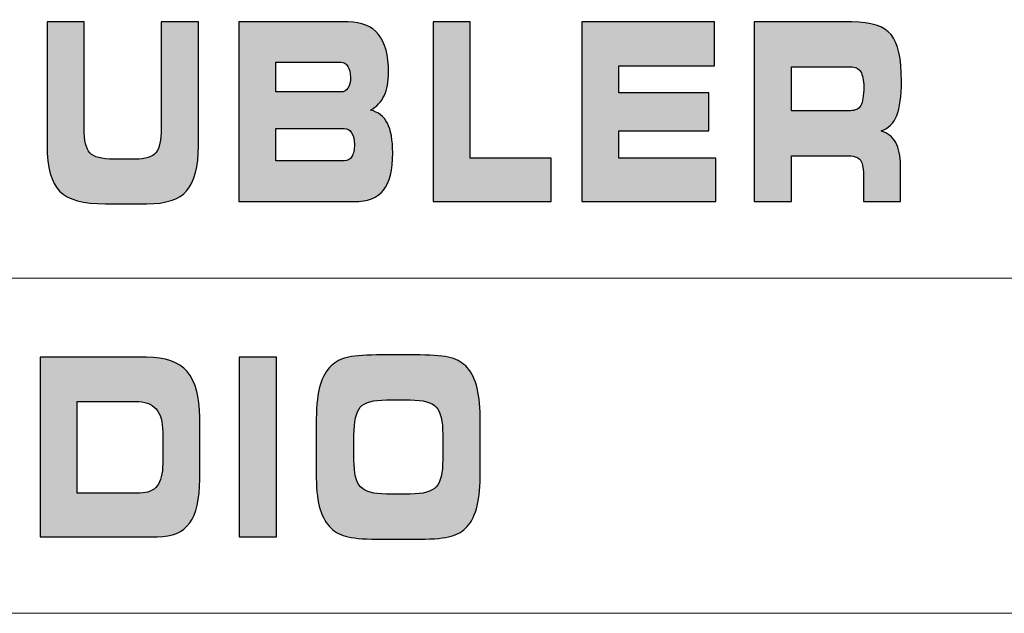
# Model space of a CAD drawing. Units: millimetres. Extents: x 0 to 1543, y -226 to 1051.
# Drawn here: x 437 to 443, y 851 to 855 of the extents above; entities that cross this region are included whole.
import ezdxf

# ---------------------------------------------------------------- set-up
doc = ezdxf.new("R2010")
doc.units = ezdxf.units.MM

msp = doc.modelspace()

# ---------------------------------------------------------------- hatches: boundary and pattern name
at = {"transparency": 33554687}
h = msp.add_hatch(color=256, dxfattribs=at)
edge = h.paths.add_edge_path()
edge.add_spline(control_points=[(442.0488, 854.5505), (442.1747, 854.5505), (442.2597, 854.5224), (442.3054, 854.4676), (442.3507, 854.4124), (442.373, 854.3121), (442.373, 854.166), (442.373, 854.065), (442.363, 853.9888), (442.3427, 853.9399), (442.323, 853.8903), (442.2888, 853.8569), (442.2415, 853.8402), (442.2831, 853.8259), (442.3145, 853.7997), (442.3356, 853.7627), (442.3563, 853.725), (442.3665, 853.677), (442.3665, 853.6181), (442.3665, 853.6181), (442.3665, 853.3777), (442.3665, 853.3777), (442.3665, 853.3777), (442.1246, 853.3777), (442.1246, 853.3777), (442.1246, 853.3777), (442.1246, 853.5561), (442.1246, 853.5561), (442.1246, 853.6023), (442.1179, 853.6341), (442.1028, 853.6519), (442.0881, 853.6694), (442.0595, 853.6774), (442.0159, 853.6774), (442.0159, 853.6774), (441.6554, 853.6774), (441.6554, 853.6774), (441.6554, 853.6774), (441.6554, 853.3777), (441.6554, 853.3777), (441.6554, 853.3777), (441.4128, 853.3777), (441.4128, 853.3777), (441.4128, 853.3777), (441.4128, 854.5505), (441.4128, 854.5505), (441.4128, 854.5505), (442.0488, 854.5505), (442.0488, 854.5505)], knot_values=[0, 0, 0, 0, 1, 1, 1, 2, 2, 2, 3, 3, 3, 4, 4, 4, 5, 5, 5, 6, 6, 6, 7, 7, 7, 8, 8, 8, 9, 9, 9, 10, 10, 10, 11, 11, 11, 12, 12, 12, 13, 13, 13, 14, 14, 14, 15, 15, 15, 16, 16, 16, 16], degree=3, periodic=0)
edge = h.paths.add_edge_path()
edge.add_spline(control_points=[(442.0397, 854.2582), (442.0397, 854.2582), (441.6554, 854.2582), (441.6554, 854.2582), (441.6554, 854.2582), (441.6554, 853.9713), (441.6554, 853.9713), (441.6554, 853.9713), (442.0397, 853.9713), (442.0397, 853.9713), (442.0722, 853.9713), (442.0945, 853.9825), (442.1075, 854.0051), (442.1203, 854.0273), (442.127, 854.0674), (442.127, 854.1259), (442.127, 854.172), (442.1203, 854.2053), (442.1064, 854.2268), (442.0925, 854.2482), (442.0703, 854.2582), (442.0397, 854.2582), (442.0397, 854.2582), (442.0397, 854.2582), (442.0397, 854.2582)], knot_values=[0, 0, 0, 0, 1, 1, 1, 2, 2, 2, 3, 3, 3, 4, 4, 4, 5, 5, 5, 6, 6, 6, 7, 7, 7, 8, 8, 8, 8], degree=3, periodic=0)
edge = h.paths.add_edge_path()
edge.add_spline(control_points=[(441.1525, 854.2649), (441.1525, 854.2649), (440.5291, 854.2649), (440.5291, 854.2649), (440.5291, 854.2649), (440.5291, 854.0873), (440.5291, 854.0873), (440.5291, 854.0873), (441.1164, 854.0873), (441.1164, 854.0873), (441.1164, 854.0873), (441.1164, 853.8402), (441.1164, 853.8402), (441.1164, 853.8402), (440.5291, 853.8402), (440.5291, 853.8402), (440.5291, 853.8402), (440.5291, 853.6618), (440.5291, 853.6618), (440.5291, 853.6618), (441.162, 853.6618), (441.162, 853.6618), (441.162, 853.6618), (441.162, 853.3777), (441.162, 853.3777), (441.162, 853.3777), (440.2876, 853.3777), (440.2876, 853.3777), (440.2876, 853.3777), (440.2876, 854.5505), (440.2876, 854.5505), (440.2876, 854.5505), (441.1525, 854.5505), (441.1525, 854.5505), (441.1525, 854.5505), (441.1525, 854.2649), (441.1525, 854.2649), (441.1525, 854.2649), (441.1525, 854.2649), (441.1525, 854.2649)], knot_values=[0, 0, 0, 0, 1, 1, 1, 2, 2, 2, 3, 3, 3, 4, 4, 4, 5, 5, 5, 6, 6, 6, 7, 7, 7, 8, 8, 8, 9, 9, 9, 10, 10, 10, 11, 11, 11, 12, 12, 12, 13, 13, 13, 13], degree=3, periodic=0)
edge = h.paths.add_edge_path()
edge.add_spline(control_points=[(439.5602, 853.6618), (439.5602, 853.6618), (440.0873, 853.6618), (440.0873, 853.6618), (440.0873, 853.6618), (440.0873, 853.3777), (440.0873, 853.3777), (440.0873, 853.3777), (439.3186, 853.3777), (439.3186, 853.3777), (439.3186, 853.3777), (439.3186, 854.5505), (439.3186, 854.5505), (439.3186, 854.5505), (439.5602, 854.5505), (439.5602, 854.5505), (439.5602, 854.5505), (439.5602, 853.6618), (439.5602, 853.6618), (439.5602, 853.6618), (439.5602, 853.6618), (439.5602, 853.6618)], knot_values=[0, 0, 0, 0, 1, 1, 1, 2, 2, 2, 3, 3, 3, 4, 4, 4, 5, 5, 5, 6, 6, 6, 7, 7, 7, 7], degree=3, periodic=0)
edge = h.paths.add_edge_path()
edge.add_spline(control_points=[(438.8006, 853.3777), (438.8006, 853.3777), (438.05, 853.3777), (438.05, 853.3777), (438.05, 853.3777), (438.05, 854.5505), (438.05, 854.5505), (438.05, 854.5505), (438.7636, 854.5505), (438.7636, 854.5505), (438.8517, 854.5505), (438.9181, 854.5228), (438.9619, 854.4695), (439.0055, 854.4152), (439.0273, 854.3329), (439.0273, 854.2229), (439.0273, 854.1601), (439.0178, 854.1088), (438.9987, 854.0687), (438.9797, 854.0293), (438.9502, 853.9968), (438.9102, 853.9749), (438.9602, 853.9626), (438.9972, 853.9344), (439.0198, 853.8899), (439.0429, 853.8446), (439.0544, 853.7798), (439.0544, 853.6952), (439.0544, 853.5847), (439.0341, 853.5033), (438.9944, 853.4528), (438.9543, 853.4028), (438.89, 853.3777), (438.8006, 853.3777), (438.8006, 853.3777), (438.8006, 853.3777), (438.8006, 853.3777)], knot_values=[0, 0, 0, 0, 1, 1, 1, 2, 2, 2, 3, 3, 3, 4, 4, 4, 5, 5, 5, 6, 6, 6, 7, 7, 7, 8, 8, 8, 9, 9, 9, 10, 10, 10, 11, 11, 11, 12, 12, 12, 12], degree=3, periodic=0)
edge = h.paths.add_edge_path()
edge.add_spline(control_points=[(438.7163, 854.0936), (438.7369, 854.0936), (438.7525, 854.102), (438.7627, 854.1187), (438.7735, 854.1354), (438.7791, 854.1592), (438.7791, 854.1906), (438.7791, 854.2196), (438.7731, 854.243), (438.7616, 854.2601), (438.7501, 854.2788), (438.735, 854.2872), (438.7163, 854.2872), (438.7163, 854.2872), (438.2916, 854.2872), (438.2916, 854.2872), (438.2916, 854.2872), (438.2916, 854.0936), (438.2916, 854.0936), (438.2916, 854.0936), (438.7163, 854.0936), (438.7163, 854.0936), (438.7163, 854.0936), (438.7163, 854.0936), (438.7163, 854.0936)], knot_values=[0, 0, 0, 0, 1, 1, 1, 2, 2, 2, 3, 3, 3, 4, 4, 4, 5, 5, 5, 6, 6, 6, 7, 7, 7, 8, 8, 8, 8], degree=3, periodic=0)
edge = h.paths.add_edge_path()
edge.add_spline(control_points=[(438.7382, 853.6436), (438.76, 853.6436), (438.7759, 853.6531), (438.7878, 853.6718), (438.7989, 853.6908), (438.8049, 853.717), (438.8049, 853.7517), (438.8049, 853.7831), (438.7989, 853.8084), (438.7867, 853.8271), (438.775, 853.8461), (438.7588, 853.855), (438.7382, 853.855), (438.7382, 853.855), (438.2916, 853.855), (438.2916, 853.855), (438.2916, 853.855), (438.2916, 853.6436), (438.2916, 853.6436), (438.2916, 853.6436), (438.7382, 853.6436), (438.7382, 853.6436), (438.7382, 853.6436), (438.7382, 853.6436), (438.7382, 853.6436)], knot_values=[0, 0, 0, 0, 1, 1, 1, 2, 2, 2, 3, 3, 3, 4, 4, 4, 5, 5, 5, 6, 6, 6, 7, 7, 7, 8, 8, 8, 8], degree=3, periodic=0)
edge = h.paths.add_edge_path()
edge.add_spline(control_points=[(436.8001, 854.5505), (436.8001, 854.5505), (437.0417, 854.5505), (437.0417, 854.5505), (437.0417, 854.5505), (437.0417, 853.855), (437.0417, 853.855), (437.0417, 853.7755), (437.0543, 853.7222), (437.0786, 853.6956), (437.1024, 853.669), (437.1557, 853.6551), (437.2371, 853.6551), (437.2371, 853.6551), (437.3746, 853.6551), (437.3746, 853.6551), (437.4422, 853.6551), (437.4879, 853.6694), (437.5108, 853.698), (437.5335, 853.7266), (437.545, 853.7794), (437.545, 853.855), (437.545, 853.855), (437.545, 854.5505), (437.545, 854.5505), (437.545, 854.5505), (437.7871, 854.5505), (437.7871, 854.5505), (437.7871, 854.5505), (437.7871, 853.7437), (437.7871, 853.7437), (437.7871, 853.6062), (437.762, 853.5081), (437.712, 853.45), (437.6619, 853.392), (437.5753, 853.3634), (437.4513, 853.3634), (437.4513, 853.3634), (437.1812, 853.3634), (437.1812, 853.3634), (437.0361, 853.3634), (436.9365, 853.3905), (436.882, 853.4457), (436.8276, 853.5009), (436.8001, 853.6003), (436.8001, 853.7437), (436.8001, 853.7437), (436.8001, 854.5505), (436.8001, 854.5505), (436.8001, 854.5505), (436.8001, 854.5505), (436.8001, 854.5505)], knot_values=[0, 0, 0, 0, 1, 1, 1, 2, 2, 2, 3, 3, 3, 4, 4, 4, 5, 5, 5, 6, 6, 6, 7, 7, 7, 8, 8, 8, 9, 9, 9, 10, 10, 10, 11, 11, 11, 12, 12, 12, 13, 13, 13, 14, 14, 14, 15, 15, 15, 16, 16, 16, 17, 17, 17, 17], degree=3, periodic=0)
edge = h.paths.add_edge_path()
edge.add_spline(control_points=[(435.9388, 853.6571), (435.9388, 853.6571), (436.0922, 853.6571), (436.0922, 853.6571), (436.178, 853.6571), (436.2349, 853.6726), (436.2626, 853.7047), (436.2908, 853.7361), (436.3047, 853.795), (436.3047, 853.8812), (436.3047, 853.8812), (436.3047, 854.0468), (436.3047, 854.0468), (436.3047, 854.133), (436.2908, 854.1922), (436.2626, 854.2236), (436.2349, 854.2554), (436.178, 854.2716), (436.0922, 854.2716), (436.0922, 854.2716), (435.9376, 854.2716), (435.9376, 854.2716), (435.8503, 854.2716), (435.7934, 854.2554), (435.766, 854.2229), (435.739, 854.191), (435.7255, 854.1306), (435.7255, 854.0401), (435.7255, 854.0401), (435.7255, 853.8779), (435.7255, 853.8779), (435.7255, 853.7933), (435.7394, 853.7357), (435.768, 853.7043), (435.7966, 853.6726), (435.8534, 853.6571), (435.9388, 853.6571), (435.9388, 853.6571), (435.9388, 853.6571), (435.9388, 853.6571)], knot_values=[0, 0, 0, 0, 1, 1, 1, 2, 2, 2, 3, 3, 3, 4, 4, 4, 5, 5, 5, 6, 6, 6, 7, 7, 7, 8, 8, 8, 9, 9, 9, 10, 10, 10, 11, 11, 11, 12, 12, 12, 13, 13, 13, 13], degree=3, periodic=0)
edge = h.paths.add_edge_path()
edge.add_spline(control_points=[(435.8733, 853.3634), (435.7808, 853.3634), (435.7132, 853.369), (435.6699, 853.3814), (435.627, 853.3937), (435.5924, 853.4151), (435.5653, 853.4453), (435.5348, 853.4786), (435.5129, 853.5228), (435.4995, 853.5772), (435.4859, 853.6317), (435.4791, 853.7032), (435.4791, 853.7937), (435.4791, 853.7937), (435.4791, 854.1131), (435.4791, 854.1131), (435.4791, 854.2117), (435.4859, 854.2892), (435.4995, 854.3468), (435.5129, 854.4039), (435.5348, 854.4496), (435.5653, 854.483), (435.592, 854.5124), (435.6273, 854.5339), (435.6714, 854.5462), (435.7156, 854.559), (435.7827, 854.5653), (435.8721, 854.5653), (435.8721, 854.5653), (436.1569, 854.5653), (436.1569, 854.5653), (436.2468, 854.5653), (436.3143, 854.559), (436.3588, 854.5462), (436.4032, 854.5339), (436.4386, 854.5124), (436.4649, 854.483), (436.4943, 854.4501), (436.5157, 854.4044), (436.5296, 854.3472), (436.5426, 854.2896), (436.5498, 854.2168), (436.5498, 854.1267), (436.5498, 854.1267), (436.5498, 853.8009), (436.5498, 853.8009), (436.5498, 853.7103), (436.5426, 853.6372), (436.5296, 853.5804), (436.5157, 853.5236), (436.4943, 853.4786), (436.4649, 853.4453), (436.4382, 853.4151), (436.4032, 853.3937), (436.3596, 853.3814), (436.3159, 853.369), (436.2483, 853.3634), (436.1569, 853.3634), (436.1569, 853.3634), (435.8733, 853.3634), (435.8733, 853.3634), (435.8733, 853.3634), (435.8733, 853.3634), (435.8733, 853.3634)], knot_values=[0, 0, 0, 0, 1, 1, 1, 2, 2, 2, 3, 3, 3, 4, 4, 4, 5, 5, 5, 6, 6, 6, 7, 7, 7, 8, 8, 8, 9, 9, 9, 10, 10, 10, 11, 11, 11, 12, 12, 12, 13, 13, 13, 14, 14, 14, 15, 15, 15, 16, 16, 16, 17, 17, 17, 18, 18, 18, 19, 19, 19, 20, 20, 20, 21, 21, 21, 21], degree=3, periodic=0)
edge = h.paths.add_edge_path()
edge.add_spline(control_points=[(434.9023, 854.5505), (435.0231, 854.5505), (435.1112, 854.5192), (435.1664, 854.4568), (435.2212, 854.394), (435.2491, 854.2939), (435.2491, 854.1569), (435.2491, 854.1569), (435.2491, 853.7536), (435.2491, 853.7536), (435.2491, 853.6237), (435.2269, 853.528), (435.1827, 853.468), (435.1387, 853.4076), (435.0688, 853.3777), (434.973, 853.3777), (434.973, 853.3777), (434.2074, 853.3777), (434.2074, 853.3777), (434.2074, 853.3777), (434.2074, 854.5505), (434.2074, 854.5505), (434.2074, 854.5505), (434.9023, 854.5505), (434.9023, 854.5505), (434.9023, 854.5505), (434.9023, 854.5505), (434.9023, 854.5505)], knot_values=[0, 0, 0, 0, 1, 1, 1, 2, 2, 2, 3, 3, 3, 4, 4, 4, 5, 5, 5, 6, 6, 6, 7, 7, 7, 8, 8, 8, 9, 9, 9, 9], degree=3, periodic=0)
edge = h.paths.add_edge_path()
edge.add_spline(control_points=[(434.8284, 854.2621), (434.8284, 854.2621), (434.4494, 854.2621), (434.4494, 854.2621), (434.4494, 854.2621), (434.4494, 853.6631), (434.4494, 853.6631), (434.4494, 853.6631), (434.8585, 853.6631), (434.8585, 853.6631), (434.9098, 853.6631), (434.9475, 853.6789), (434.9713, 853.7095), (434.9952, 853.7404), (435.0072, 853.7894), (435.0072, 853.855), (435.0072, 853.855), (435.0072, 854.0615), (435.0072, 854.0615), (435.0072, 854.1306), (434.9925, 854.1811), (434.9639, 854.2129), (434.9349, 854.2454), (434.8899, 854.2621), (434.8284, 854.2621), (434.8284, 854.2621), (434.8284, 854.2621), (434.8284, 854.2621)], knot_values=[0, 0, 0, 0, 1, 1, 1, 2, 2, 2, 3, 3, 3, 4, 4, 4, 5, 5, 5, 6, 6, 6, 7, 7, 7, 8, 8, 8, 9, 9, 9, 9], degree=3, periodic=0)
edge = h.paths.add_edge_path()
edge.add_spline(control_points=[(432.6139, 853.7404), (432.6139, 853.7404), (432.8352, 853.7404), (432.8352, 853.7404), (432.8352, 853.7404), (432.8352, 853.727), (432.8352, 853.727), (432.8352, 853.6908), (432.8443, 853.6655), (432.863, 853.6514), (432.8816, 853.636), (432.9146, 853.6293), (432.9624, 853.6293), (432.9624, 853.6293), (433.2023, 853.6293), (433.2023, 853.6293), (433.2385, 853.6293), (433.2642, 853.638), (433.279, 853.6547), (433.2937, 853.6718), (433.3012, 853.7004), (433.3012, 853.7404), (433.3012, 853.7404), (433.3012, 853.8112), (433.3012, 853.8112), (433.3012, 853.843), (433.292, 853.8664), (433.2738, 853.8816), (433.2551, 853.8959), (433.2253, 853.9037), (433.1839, 853.9037), (433.1839, 853.9037), (432.921, 853.9037), (432.921, 853.9037), (432.8979, 853.9037), (432.8808, 853.8994), (432.8697, 853.8899), (432.8582, 853.8807), (432.8506, 853.8649), (432.8459, 853.8442), (432.8459, 853.8442), (432.6413, 853.8442), (432.6413, 853.8442), (432.6413, 853.8442), (432.6413, 854.5505), (432.6413, 854.5505), (432.6413, 854.5505), (433.4962, 854.5505), (433.4962, 854.5505), (433.4962, 854.5505), (433.4962, 854.2844), (433.4962, 854.2844), (433.4962, 854.2844), (432.8483, 854.2844), (432.8483, 854.2844), (432.8483, 854.2844), (432.8483, 854.0949), (432.8483, 854.0949), (432.8658, 854.1215), (432.8884, 854.1406), (432.9174, 854.1521), (432.946, 854.164), (432.9873, 854.1696), (433.041, 854.1696), (433.041, 854.1696), (433.2586, 854.1696), (433.2586, 854.1696), (433.3524, 854.1696), (433.4219, 854.1465), (433.4652, 854.1001), (433.509, 854.0536), (433.5308, 853.9812), (433.5308, 853.8823), (433.5308, 853.8823), (433.5308, 853.6856), (433.5308, 853.6856), (433.5308, 853.5709), (433.5074, 853.4886), (433.4598, 853.4386), (433.4117, 853.3881), (433.3322, 853.3634), (433.2205, 853.3634), (433.2205, 853.3634), (432.9405, 853.3634), (432.9405, 853.3634), (432.8165, 853.3634), (432.7303, 853.3861), (432.6839, 853.4334), (432.6365, 853.4803), (432.6127, 853.5633), (432.6127, 853.6809), (432.6127, 853.6964), (432.6131, 853.7084), (432.6131, 853.717), (432.6135, 853.725), (432.6139, 853.7337), (432.6139, 853.7404), (432.6139, 853.7404), (432.6139, 853.7404), (432.6139, 853.7404)], knot_values=[0, 0, 0, 0, 1, 1, 1, 2, 2, 2, 3, 3, 3, 4, 4, 4, 5, 5, 5, 6, 6, 6, 7, 7, 7, 8, 8, 8, 9, 9, 9, 10, 10, 10, 11, 11, 11, 12, 12, 12, 13, 13, 13, 14, 14, 14, 15, 15, 15, 16, 16, 16, 17, 17, 17, 18, 18, 18, 19, 19, 19, 20, 20, 20, 21, 21, 21, 22, 22, 22, 23, 23, 23, 24, 24, 24, 25, 25, 25, 26, 26, 26, 27, 27, 27, 28, 28, 28, 29, 29, 29, 30, 30, 30, 31, 31, 31, 32, 32, 32, 33, 33, 33, 33], degree=3, periodic=0)
edge = h.paths.add_edge_path()
edge.add_spline(control_points=[(432.1265, 853.3777), (432.1265, 853.3777), (431.8948, 853.3777), (431.8948, 853.3777), (431.8948, 853.3777), (431.8948, 854.2601), (431.8948, 854.2601), (431.8948, 854.2601), (431.6267, 853.9868), (431.6267, 853.9868), (431.6267, 853.9868), (431.5122, 854.2324), (431.5122, 854.2324), (431.5122, 854.2324), (431.8582, 854.5505), (431.8582, 854.5505), (431.8582, 854.5505), (432.1265, 854.5505), (432.1265, 854.5505), (432.1265, 854.5505), (432.1265, 853.3777), (432.1265, 853.3777), (432.1265, 853.3777), (432.1265, 853.3777), (432.1265, 853.3777)], knot_values=[0, 0, 0, 0, 1, 1, 1, 2, 2, 2, 3, 3, 3, 4, 4, 4, 5, 5, 5, 6, 6, 6, 7, 7, 7, 8, 8, 8, 8], degree=3, periodic=0)
h = msp.add_hatch(color=256, dxfattribs=at)
edge = h.paths.add_edge_path()
edge.add_spline(control_points=[(439.0147, 851.4692), (439.0147, 851.4692), (439.1685, 851.4692), (439.1685, 851.4692), (439.2542, 851.4692), (439.311, 851.4851), (439.3389, 851.5165), (439.3671, 851.5478), (439.3809, 851.6078), (439.3809, 851.6936), (439.3809, 851.6936), (439.3809, 851.8593), (439.3809, 851.8593), (439.3809, 851.9459), (439.3671, 852.0043), (439.3389, 852.0361), (439.311, 852.0682), (439.2542, 852.0838), (439.1685, 852.0838), (439.1685, 852.0838), (439.0139, 852.0838), (439.0139, 852.0838), (438.9264, 852.0838), (438.8696, 852.0671), (438.8422, 852.0353), (438.8153, 852.0035), (438.8017, 851.9424), (438.8017, 851.853), (438.8017, 851.853), (438.8017, 851.6897), (438.8017, 851.6897), (438.8017, 851.6054), (438.816, 851.5478), (438.8446, 851.5165), (438.8732, 851.4851), (438.9296, 851.4692), (439.0147, 851.4692)], knot_values=[0, 0, 0, 0, 1, 1, 1, 2, 2, 2, 3, 3, 3, 4, 4, 4, 5, 5, 5, 6, 6, 6, 7, 7, 7, 8, 8, 8, 9, 9, 9, 10, 10, 10, 11, 11, 11, 12, 12, 12, 12], degree=3, periodic=0)
edge = h.paths.add_edge_path()
edge.add_spline(control_points=[(438.9495, 851.1752), (438.8569, 851.1752), (438.7893, 851.1819), (438.7465, 851.1942), (438.7036, 851.2066), (438.6687, 851.2276), (438.6416, 851.2574), (438.6111, 851.2908), (438.5892, 851.3352), (438.5756, 851.3893), (438.5621, 851.4441), (438.5554, 851.5165), (438.5554, 851.6054), (438.5554, 851.6054), (438.5554, 851.9253), (438.5554, 851.9253), (438.5554, 852.0238), (438.5621, 852.1013), (438.5756, 852.1589), (438.5892, 852.2161), (438.6111, 852.2614), (438.6416, 852.2947), (438.6682, 852.3246), (438.7036, 852.3452), (438.7477, 852.3584), (438.7917, 852.371), (438.8589, 852.377), (438.9483, 852.377), (438.9483, 852.377), (439.2332, 852.377), (439.2332, 852.377), (439.3229, 852.377), (439.3905, 852.371), (439.435, 852.3584), (439.479, 852.3452), (439.5145, 852.3242), (439.5407, 852.2947), (439.57, 852.2618), (439.5919, 852.2165), (439.6055, 852.1596), (439.6189, 852.102), (439.6257, 852.029), (439.6257, 851.9396), (439.6257, 851.9396), (439.6257, 851.613), (439.6257, 851.613), (439.6257, 851.5228), (439.6189, 851.4493), (439.6055, 851.3926), (439.5919, 851.3361), (439.57, 851.2908), (439.5407, 851.2574), (439.5141, 851.2276), (439.479, 851.2066), (439.4357, 851.1942), (439.3922, 851.1819), (439.3246, 851.1752), (439.2332, 851.1752), (439.2332, 851.1752), (438.9495, 851.1752), (438.9495, 851.1752), (438.9495, 851.1752), (438.9495, 851.1752), (438.9495, 851.1752)], knot_values=[0, 0, 0, 0, 1, 1, 1, 2, 2, 2, 3, 3, 3, 4, 4, 4, 5, 5, 5, 6, 6, 6, 7, 7, 7, 8, 8, 8, 9, 9, 9, 10, 10, 10, 11, 11, 11, 12, 12, 12, 13, 13, 13, 14, 14, 14, 15, 15, 15, 16, 16, 16, 17, 17, 17, 18, 18, 18, 19, 19, 19, 20, 20, 20, 21, 21, 21, 21], degree=3, periodic=0)
edge = h.paths.add_edge_path()
edge.add_spline(control_points=[(438.2956, 851.1899), (438.2956, 851.1899), (438.0537, 851.1899), (438.0537, 851.1899), (438.0537, 851.1899), (438.0537, 852.3623), (438.0537, 852.3623), (438.0537, 852.3623), (438.2956, 852.3623), (438.2956, 852.3623), (438.2956, 852.3623), (438.2956, 851.1899), (438.2956, 851.1899), (438.2956, 851.1899), (438.2956, 851.1899), (438.2956, 851.1899)], knot_values=[0, 0, 0, 0, 1, 1, 1, 2, 2, 2, 3, 3, 3, 4, 4, 4, 5, 5, 5, 5], degree=3, periodic=0)
edge = h.paths.add_edge_path()
edge.add_spline(control_points=[(437.4493, 852.3623), (437.5705, 852.3623), (437.6587, 852.3313), (437.7135, 852.2685), (437.7683, 852.2062), (437.7958, 852.1061), (437.7958, 851.969), (437.7958, 851.969), (437.7958, 851.5665), (437.7958, 851.5665), (437.7958, 851.4354), (437.7739, 851.3408), (437.7302, 851.2808), (437.6862, 851.22), (437.6162, 851.1899), (437.5204, 851.1899), (437.5204, 851.1899), (436.7548, 851.1899), (436.7548, 851.1899), (436.7548, 851.1899), (436.7548, 852.3623), (436.7548, 852.3623), (436.7548, 852.3623), (437.4493, 852.3623), (437.4493, 852.3623), (437.4493, 852.3623), (437.4493, 852.3623), (437.4493, 852.3623)], knot_values=[0, 0, 0, 0, 1, 1, 1, 2, 2, 2, 3, 3, 3, 4, 4, 4, 5, 5, 5, 6, 6, 6, 7, 7, 7, 8, 8, 8, 9, 9, 9, 9], degree=3, periodic=0)
edge = h.paths.add_edge_path()
edge.add_spline(control_points=[(437.3754, 852.0739), (437.3754, 852.0739), (436.9967, 852.0739), (436.9967, 852.0739), (436.9967, 852.0739), (436.9967, 851.4755), (436.9967, 851.4755), (436.9967, 851.4755), (437.406, 851.4755), (437.406, 851.4755), (437.4573, 851.4755), (437.495, 851.4911), (437.5184, 851.5221), (437.5422, 851.5526), (437.5541, 851.6015), (437.5541, 851.6678), (437.5541, 851.6678), (437.5541, 851.874), (437.5541, 851.874), (437.5541, 851.9424), (437.5398, 851.9933), (437.5108, 852.0258), (437.482, 852.0576), (437.437, 852.0739), (437.3754, 852.0739), (437.3754, 852.0739), (437.3754, 852.0739), (437.3754, 852.0739)], knot_values=[0, 0, 0, 0, 1, 1, 1, 2, 2, 2, 3, 3, 3, 4, 4, 4, 5, 5, 5, 6, 6, 6, 7, 7, 7, 8, 8, 8, 9, 9, 9, 9], degree=3, periodic=0)
edge = h.paths.add_edge_path()
edge.add_spline(control_points=[(435.6655, 851.1899), (435.6655, 851.1899), (435.4016, 851.1899), (435.4016, 851.1899), (435.4016, 851.1899), (435.8339, 852.3623), (435.8339, 852.3623), (435.8339, 852.3623), (436.1426, 852.3623), (436.1426, 852.3623), (436.1426, 852.3623), (436.5669, 851.1899), (436.5669, 851.1899), (436.5669, 851.1899), (436.3016, 851.1899), (436.3016, 851.1899), (436.3016, 851.1899), (436.2249, 851.385), (436.2249, 851.385), (436.2249, 851.385), (435.7425, 851.385), (435.7425, 851.385), (435.7425, 851.385), (435.6655, 851.1899), (435.6655, 851.1899), (435.6655, 851.1899), (435.6655, 851.1899), (435.6655, 851.1899)], knot_values=[0, 0, 0, 0, 1, 1, 1, 2, 2, 2, 3, 3, 3, 4, 4, 4, 5, 5, 5, 6, 6, 6, 7, 7, 7, 8, 8, 8, 9, 9, 9, 9], degree=3, periodic=0)
edge = h.paths.add_edge_path()
edge.add_spline(control_points=[(435.8339, 851.6678), (435.8339, 851.6678), (436.1383, 851.6678), (436.1383, 851.6678), (436.1383, 851.6678), (435.985, 852.0818), (435.985, 852.0818), (435.985, 852.0818), (435.8339, 851.6678), (435.8339, 851.6678), (435.8339, 851.6678), (435.8339, 851.6678), (435.8339, 851.6678)], knot_values=[0, 0, 0, 0, 1, 1, 1, 2, 2, 2, 3, 3, 3, 4, 4, 4, 4], degree=3, periodic=0)
edge = h.paths.add_edge_path()
edge.add_spline(control_points=[(434.8955, 852.3623), (435.0215, 852.3623), (435.1069, 852.3352), (435.1522, 852.2796), (435.1974, 852.2252), (435.2201, 852.1243), (435.2201, 851.9777), (435.2201, 851.8768), (435.2102, 851.8017), (435.1899, 851.7521), (435.1697, 851.7024), (435.1359, 851.6702), (435.0882, 851.6531), (435.1303, 851.6384), (435.1617, 851.6122), (435.1824, 851.5749), (435.2034, 851.5375), (435.2138, 851.4894), (435.2138, 851.4298), (435.2138, 851.4298), (435.2138, 851.1899), (435.2138, 851.1899), (435.2138, 851.1899), (434.9718, 851.1899), (434.9718, 851.1899), (434.9718, 851.1899), (434.9718, 851.369), (434.9718, 851.369), (434.9718, 851.4155), (434.9646, 851.4469), (434.9499, 851.4636), (434.9352, 851.4818), (434.9059, 851.4902), (434.863, 851.4902), (434.863, 851.4902), (434.5027, 851.4902), (434.5027, 851.4902), (434.5027, 851.4902), (434.5027, 851.1899), (434.5027, 851.1899), (434.5027, 851.1899), (434.2599, 851.1899), (434.2599, 851.1899), (434.2599, 851.1899), (434.2599, 852.3623), (434.2599, 852.3623), (434.2599, 852.3623), (434.8955, 852.3623), (434.8955, 852.3623), (434.8955, 852.3623), (434.8955, 852.3623), (434.8955, 852.3623)], knot_values=[0, 0, 0, 0, 1, 1, 1, 2, 2, 2, 3, 3, 3, 4, 4, 4, 5, 5, 5, 6, 6, 6, 7, 7, 7, 8, 8, 8, 9, 9, 9, 10, 10, 10, 11, 11, 11, 12, 12, 12, 13, 13, 13, 14, 14, 14, 15, 15, 15, 16, 16, 16, 17, 17, 17, 17], degree=3, periodic=0)
edge = h.paths.add_edge_path()
edge.add_spline(control_points=[(434.8868, 852.071), (434.8868, 852.071), (434.5027, 852.071), (434.5027, 852.071), (434.5027, 852.071), (434.5027, 851.783), (434.5027, 851.783), (434.5027, 851.783), (434.8868, 851.783), (434.8868, 851.783), (434.9189, 851.783), (434.9416, 851.7954), (434.9544, 851.8172), (434.9674, 851.8398), (434.9737, 851.8796), (434.9737, 851.9376), (434.9737, 851.9844), (434.967, 852.0182), (434.9531, 852.0392), (434.9397, 852.06), (434.9174, 852.071), (434.8868, 852.071), (434.8868, 852.071), (434.8868, 852.071), (434.8868, 852.071)], knot_values=[0, 0, 0, 0, 1, 1, 1, 2, 2, 2, 3, 3, 3, 4, 4, 4, 5, 5, 5, 6, 6, 6, 7, 7, 7, 8, 8, 8, 8], degree=3, periodic=0)

# ---------------------------------------------------------------- linework, layer by layer
at = {"lineweight": 9}
for p, q in [((390.6085, 852.8779), (521.3063, 852.8779)), ((390.6085, 850.6909), (521.3063, 850.6909))]:
    msp.add_line(p, q, dxfattribs=at)
for points, knots in [([(436.8001, 854.5505), (436.8001, 854.5505), (437.0417, 854.5505), (437.0417, 854.5505), (437.0417, 854.5505), (437.0417, 853.855), (437.0417, 853.855), (437.0417, 853.7755), (437.0543, 853.7222), (437.0786, 853.6956), (437.1024, 853.669), (437.1557, 853.6551), (437.2371, 853.6551), (437.2371, 853.6551), (437.3746, 853.6551), (437.3746, 853.6551), (437.4422, 853.6551), (437.4879, 853.6694), (437.5108, 853.698), (437.5335, 853.7266), (437.545, 853.7794), (437.545, 853.855), (437.545, 853.855), (437.545, 854.5505), (437.545, 854.5505), (437.545, 854.5505), (437.7871, 854.5505), (437.7871, 854.5505), (437.7871, 854.5505), (437.7871, 853.7437), (437.7871, 853.7437), (437.7871, 853.6062), (437.762, 853.5081), (437.712, 853.45), (437.6619, 853.392), (437.5753, 853.3634), (437.4513, 853.3634), (437.4513, 853.3634), (437.1812, 853.3634), (437.1812, 853.3634), (437.0361, 853.3634), (436.9365, 853.3905), (436.882, 853.4457), (436.8276, 853.5009), (436.8001, 853.6003), (436.8001, 853.7437), (436.8001, 853.7437), (436.8001, 854.5505), (436.8001, 854.5505), (436.8001, 854.5505), (436.8001, 854.5505), (436.8001, 854.5505)], [0, 0, 0, 0, 1, 1, 1, 2, 2, 2, 3, 3, 3, 4, 4, 4, 5, 5, 5, 6, 6, 6, 7, 7, 7, 8, 8, 8, 9, 9, 9, 10, 10, 10, 11, 11, 11, 12, 12, 12, 13, 13, 13, 14, 14, 14, 15, 15, 15, 16, 16, 16, 17, 17, 17, 17]), ([(438.8006, 853.3777), (438.8006, 853.3777), (438.05, 853.3777), (438.05, 853.3777), (438.05, 853.3777), (438.05, 854.5505), (438.05, 854.5505), (438.05, 854.5505), (438.7636, 854.5505), (438.7636, 854.5505), (438.8517, 854.5505), (438.9181, 854.5228), (438.9619, 854.4695), (439.0055, 854.4152), (439.0273, 854.3329), (439.0273, 854.2229), (439.0273, 854.1601), (439.0178, 854.1088), (438.9987, 854.0687), (438.9797, 854.0293), (438.9502, 853.9968), (438.9102, 853.9749), (438.9602, 853.9626), (438.9972, 853.9344), (439.0198, 853.8899), (439.0429, 853.8446), (439.0544, 853.7798), (439.0544, 853.6952), (439.0544, 853.5847), (439.0341, 853.5033), (438.9944, 853.4528), (438.9543, 853.4028), (438.89, 853.3777), (438.8006, 853.3777), (438.8006, 853.3777), (438.8006, 853.3777), (438.8006, 853.3777)], [0, 0, 0, 0, 1, 1, 1, 2, 2, 2, 3, 3, 3, 4, 4, 4, 5, 5, 5, 6, 6, 6, 7, 7, 7, 8, 8, 8, 9, 9, 9, 10, 10, 10, 11, 11, 11, 12, 12, 12, 12]), ([(439.5602, 853.6618), (439.5602, 853.6618), (440.0873, 853.6618), (440.0873, 853.6618), (440.0873, 853.6618), (440.0873, 853.3777), (440.0873, 853.3777), (440.0873, 853.3777), (439.3186, 853.3777), (439.3186, 853.3777), (439.3186, 853.3777), (439.3186, 854.5505), (439.3186, 854.5505), (439.3186, 854.5505), (439.5602, 854.5505), (439.5602, 854.5505), (439.5602, 854.5505), (439.5602, 853.6618), (439.5602, 853.6618), (439.5602, 853.6618), (439.5602, 853.6618), (439.5602, 853.6618)], [0, 0, 0, 0, 1, 1, 1, 2, 2, 2, 3, 3, 3, 4, 4, 4, 5, 5, 5, 6, 6, 6, 7, 7, 7, 7]), ([(441.1525, 854.2649), (441.1525, 854.2649), (440.5291, 854.2649), (440.5291, 854.2649), (440.5291, 854.2649), (440.5291, 854.0873), (440.5291, 854.0873), (440.5291, 854.0873), (441.1164, 854.0873), (441.1164, 854.0873), (441.1164, 854.0873), (441.1164, 853.8402), (441.1164, 853.8402), (441.1164, 853.8402), (440.5291, 853.8402), (440.5291, 853.8402), (440.5291, 853.8402), (440.5291, 853.6618), (440.5291, 853.6618), (440.5291, 853.6618), (441.162, 853.6618), (441.162, 853.6618), (441.162, 853.6618), (441.162, 853.3777), (441.162, 853.3777), (441.162, 853.3777), (440.2876, 853.3777), (440.2876, 853.3777), (440.2876, 853.3777), (440.2876, 854.5505), (440.2876, 854.5505), (440.2876, 854.5505), (441.1525, 854.5505), (441.1525, 854.5505), (441.1525, 854.5505), (441.1525, 854.2649), (441.1525, 854.2649), (441.1525, 854.2649), (441.1525, 854.2649), (441.1525, 854.2649)], [0, 0, 0, 0, 1, 1, 1, 2, 2, 2, 3, 3, 3, 4, 4, 4, 5, 5, 5, 6, 6, 6, 7, 7, 7, 8, 8, 8, 9, 9, 9, 10, 10, 10, 11, 11, 11, 12, 12, 12, 13, 13, 13, 13]), ([(442.0488, 854.5505), (442.1747, 854.5505), (442.2597, 854.5224), (442.3054, 854.4676), (442.3507, 854.4124), (442.373, 854.3121), (442.373, 854.166), (442.373, 854.065), (442.363, 853.9888), (442.3427, 853.9399), (442.323, 853.8903), (442.2888, 853.8569), (442.2415, 853.8402), (442.2831, 853.8259), (442.3145, 853.7997), (442.3356, 853.7627), (442.3563, 853.725), (442.3665, 853.677), (442.3665, 853.6181), (442.3665, 853.6181), (442.3665, 853.3777), (442.3665, 853.3777), (442.3665, 853.3777), (442.1246, 853.3777), (442.1246, 853.3777), (442.1246, 853.3777), (442.1246, 853.5561), (442.1246, 853.5561), (442.1246, 853.6023), (442.1179, 853.6341), (442.1028, 853.6519), (442.0881, 853.6694), (442.0595, 853.6774), (442.0159, 853.6774), (442.0159, 853.6774), (441.6554, 853.6774), (441.6554, 853.6774), (441.6554, 853.6774), (441.6554, 853.3777), (441.6554, 853.3777), (441.6554, 853.3777), (441.4128, 853.3777), (441.4128, 853.3777), (441.4128, 853.3777), (441.4128, 854.5505), (441.4128, 854.5505), (441.4128, 854.5505), (442.0488, 854.5505), (442.0488, 854.5505)], [0, 0, 0, 0, 1, 1, 1, 2, 2, 2, 3, 3, 3, 4, 4, 4, 5, 5, 5, 6, 6, 6, 7, 7, 7, 8, 8, 8, 9, 9, 9, 10, 10, 10, 11, 11, 11, 12, 12, 12, 13, 13, 13, 14, 14, 14, 15, 15, 15, 16, 16, 16, 16]), ([(438.7163, 854.0936), (438.7369, 854.0936), (438.7525, 854.102), (438.7627, 854.1187), (438.7735, 854.1354), (438.7791, 854.1592), (438.7791, 854.1906), (438.7791, 854.2196), (438.7731, 854.243), (438.7616, 854.2601), (438.7501, 854.2788), (438.735, 854.2872), (438.7163, 854.2872), (438.7163, 854.2872), (438.2916, 854.2872), (438.2916, 854.2872), (438.2916, 854.2872), (438.2916, 854.0936), (438.2916, 854.0936), (438.2916, 854.0936), (438.7163, 854.0936), (438.7163, 854.0936), (438.7163, 854.0936), (438.7163, 854.0936), (438.7163, 854.0936)], [0, 0, 0, 0, 1, 1, 1, 2, 2, 2, 3, 3, 3, 4, 4, 4, 5, 5, 5, 6, 6, 6, 7, 7, 7, 8, 8, 8, 8]), ([(442.0397, 854.2582), (442.0397, 854.2582), (441.6554, 854.2582), (441.6554, 854.2582), (441.6554, 854.2582), (441.6554, 853.9713), (441.6554, 853.9713), (441.6554, 853.9713), (442.0397, 853.9713), (442.0397, 853.9713), (442.0722, 853.9713), (442.0945, 853.9825), (442.1075, 854.0051), (442.1203, 854.0273), (442.127, 854.0674), (442.127, 854.1259), (442.127, 854.172), (442.1203, 854.2053), (442.1064, 854.2268), (442.0925, 854.2482), (442.0703, 854.2582), (442.0397, 854.2582), (442.0397, 854.2582), (442.0397, 854.2582), (442.0397, 854.2582)], [0, 0, 0, 0, 1, 1, 1, 2, 2, 2, 3, 3, 3, 4, 4, 4, 5, 5, 5, 6, 6, 6, 7, 7, 7, 8, 8, 8, 8]), ([(438.7382, 853.6436), (438.76, 853.6436), (438.7759, 853.6531), (438.7878, 853.6718), (438.7989, 853.6908), (438.8049, 853.717), (438.8049, 853.7517), (438.8049, 853.7831), (438.7989, 853.8084), (438.7867, 853.8271), (438.775, 853.8461), (438.7588, 853.855), (438.7382, 853.855), (438.7382, 853.855), (438.2916, 853.855), (438.2916, 853.855), (438.2916, 853.855), (438.2916, 853.6436), (438.2916, 853.6436), (438.2916, 853.6436), (438.7382, 853.6436), (438.7382, 853.6436), (438.7382, 853.6436), (438.7382, 853.6436), (438.7382, 853.6436)], [0, 0, 0, 0, 1, 1, 1, 2, 2, 2, 3, 3, 3, 4, 4, 4, 5, 5, 5, 6, 6, 6, 7, 7, 7, 8, 8, 8, 8]), ([(437.4493, 852.3623), (437.5705, 852.3623), (437.6587, 852.3313), (437.7135, 852.2685), (437.7683, 852.2062), (437.7958, 852.1061), (437.7958, 851.969), (437.7958, 851.969), (437.7958, 851.5665), (437.7958, 851.5665), (437.7958, 851.4354), (437.7739, 851.3408), (437.7302, 851.2808), (437.6862, 851.22), (437.6162, 851.1899), (437.5204, 851.1899), (437.5204, 851.1899), (436.7548, 851.1899), (436.7548, 851.1899), (436.7548, 851.1899), (436.7548, 852.3623), (436.7548, 852.3623), (436.7548, 852.3623), (437.4493, 852.3623), (437.4493, 852.3623), (437.4493, 852.3623), (437.4493, 852.3623), (437.4493, 852.3623)], [0, 0, 0, 0, 1, 1, 1, 2, 2, 2, 3, 3, 3, 4, 4, 4, 5, 5, 5, 6, 6, 6, 7, 7, 7, 8, 8, 8, 9, 9, 9, 9]), ([(438.2956, 851.1899), (438.2956, 851.1899), (438.0537, 851.1899), (438.0537, 851.1899), (438.0537, 851.1899), (438.0537, 852.3623), (438.0537, 852.3623), (438.0537, 852.3623), (438.2956, 852.3623), (438.2956, 852.3623), (438.2956, 852.3623), (438.2956, 851.1899), (438.2956, 851.1899), (438.2956, 851.1899), (438.2956, 851.1899), (438.2956, 851.1899)], [0, 0, 0, 0, 1, 1, 1, 2, 2, 2, 3, 3, 3, 4, 4, 4, 5, 5, 5, 5]), ([(438.9495, 851.1752), (438.8569, 851.1752), (438.7893, 851.1819), (438.7465, 851.1942), (438.7036, 851.2066), (438.6687, 851.2276), (438.6416, 851.2574), (438.6111, 851.2908), (438.5892, 851.3352), (438.5756, 851.3893), (438.5621, 851.4441), (438.5554, 851.5165), (438.5554, 851.6054), (438.5554, 851.6054), (438.5554, 851.9253), (438.5554, 851.9253), (438.5554, 852.0238), (438.5621, 852.1013), (438.5756, 852.1589), (438.5892, 852.2161), (438.6111, 852.2614), (438.6416, 852.2947), (438.6682, 852.3246), (438.7036, 852.3452), (438.7477, 852.3584), (438.7917, 852.371), (438.8589, 852.377), (438.9483, 852.377), (438.9483, 852.377), (439.2332, 852.377), (439.2332, 852.377), (439.3229, 852.377), (439.3905, 852.371), (439.435, 852.3584), (439.479, 852.3452), (439.5145, 852.3242), (439.5407, 852.2947), (439.57, 852.2618), (439.5919, 852.2165), (439.6055, 852.1596), (439.6189, 852.102), (439.6257, 852.029), (439.6257, 851.9396), (439.6257, 851.9396), (439.6257, 851.613), (439.6257, 851.613), (439.6257, 851.5228), (439.6189, 851.4493), (439.6055, 851.3926), (439.5919, 851.3361), (439.57, 851.2908), (439.5407, 851.2574), (439.5141, 851.2276), (439.479, 851.2066), (439.4357, 851.1942), (439.3922, 851.1819), (439.3246, 851.1752), (439.2332, 851.1752), (439.2332, 851.1752), (438.9495, 851.1752), (438.9495, 851.1752), (438.9495, 851.1752), (438.9495, 851.1752), (438.9495, 851.1752)], [0, 0, 0, 0, 1, 1, 1, 2, 2, 2, 3, 3, 3, 4, 4, 4, 5, 5, 5, 6, 6, 6, 7, 7, 7, 8, 8, 8, 9, 9, 9, 10, 10, 10, 11, 11, 11, 12, 12, 12, 13, 13, 13, 14, 14, 14, 15, 15, 15, 16, 16, 16, 17, 17, 17, 18, 18, 18, 19, 19, 19, 20, 20, 20, 21, 21, 21, 21]), ([(437.3754, 852.0739), (437.3754, 852.0739), (436.9967, 852.0739), (436.9967, 852.0739), (436.9967, 852.0739), (436.9967, 851.4755), (436.9967, 851.4755), (436.9967, 851.4755), (437.406, 851.4755), (437.406, 851.4755), (437.4573, 851.4755), (437.495, 851.4911), (437.5184, 851.5221), (437.5422, 851.5526), (437.5541, 851.6015), (437.5541, 851.6678), (437.5541, 851.6678), (437.5541, 851.874), (437.5541, 851.874), (437.5541, 851.9424), (437.5398, 851.9933), (437.5108, 852.0258), (437.482, 852.0576), (437.437, 852.0739), (437.3754, 852.0739), (437.3754, 852.0739), (437.3754, 852.0739), (437.3754, 852.0739)], [0, 0, 0, 0, 1, 1, 1, 2, 2, 2, 3, 3, 3, 4, 4, 4, 5, 5, 5, 6, 6, 6, 7, 7, 7, 8, 8, 8, 9, 9, 9, 9]), ([(439.0147, 851.4692), (439.0147, 851.4692), (439.1685, 851.4692), (439.1685, 851.4692), (439.2542, 851.4692), (439.311, 851.4851), (439.3389, 851.5165), (439.3671, 851.5478), (439.3809, 851.6078), (439.3809, 851.6936), (439.3809, 851.6936), (439.3809, 851.8593), (439.3809, 851.8593), (439.3809, 851.9459), (439.3671, 852.0043), (439.3389, 852.0361), (439.311, 852.0682), (439.2542, 852.0838), (439.1685, 852.0838), (439.1685, 852.0838), (439.0139, 852.0838), (439.0139, 852.0838), (438.9264, 852.0838), (438.8696, 852.0671), (438.8422, 852.0353), (438.8153, 852.0035), (438.8017, 851.9424), (438.8017, 851.853), (438.8017, 851.853), (438.8017, 851.6897), (438.8017, 851.6897), (438.8017, 851.6054), (438.816, 851.5478), (438.8446, 851.5165), (438.8732, 851.4851), (438.9296, 851.4692), (439.0147, 851.4692)], [0, 0, 0, 0, 1, 1, 1, 2, 2, 2, 3, 3, 3, 4, 4, 4, 5, 5, 5, 6, 6, 6, 7, 7, 7, 8, 8, 8, 9, 9, 9, 10, 10, 10, 11, 11, 11, 12, 12, 12, 12])]:
    msp.add_open_spline(points, degree=3, knots=knots)

doc.saveas('drawing.dxf')
